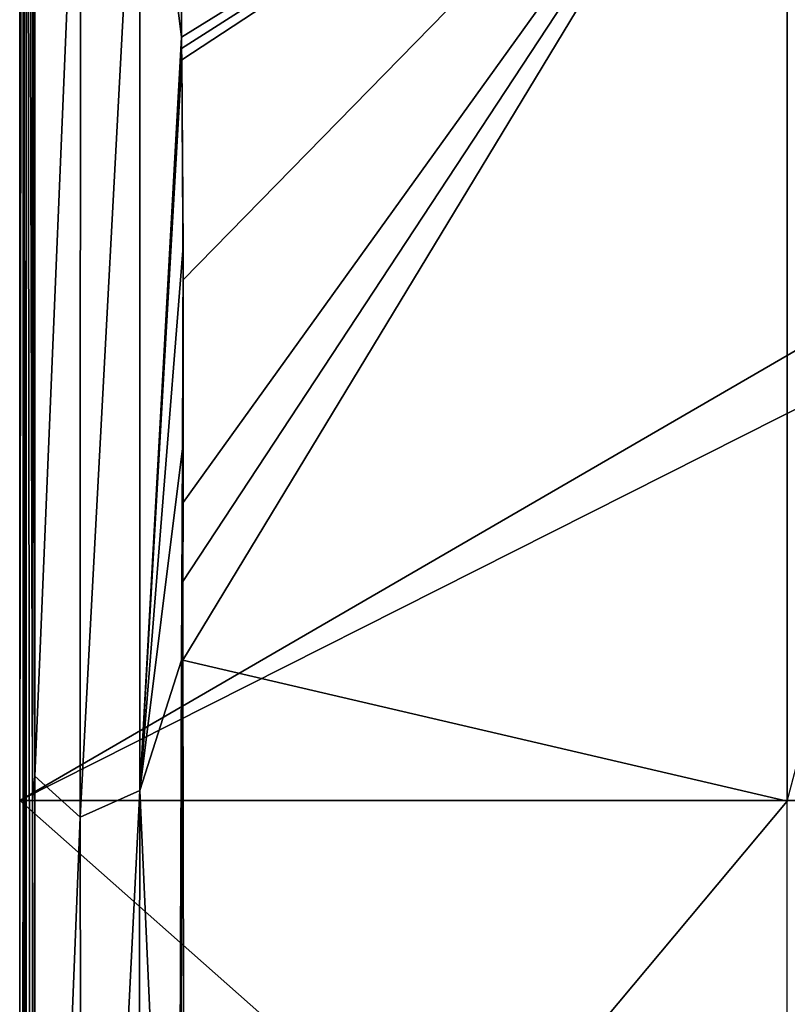
# Model space of a CAD drawing. Units: millimetres. Extents: x -450 to 450, y -1600 to 10.
# Drawn here: x -450 to -199, y -867 to -544 of the extents above; entities that cross this region are included whole.
import ezdxf

# ---------------------------------------------------------------- set-up
doc = ezdxf.new("R2010")
doc.units = ezdxf.units.MM
doc.header["$LTSCALE"] = 65.185185
for name, color, linetype in [('1', 7, 'CONTINUOUS'), ('194', 7, 'CONTINUOUS'), ('207', 7, 'CONTINUOUS'), ('211', 7, 'CONTINUOUS'), ('223', 7, 'CONTINUOUS'), ('228', 7, 'CONTINUOUS'), ('249', 7, 'CONTINUOUS'), ('253', 7, 'CONTINUOUS')]:
    doc.layers.add(name, color=color, linetype=linetype)

msp = doc.modelspace()

# ---------------------------------------------------------------- linework, layer by layer
at = {"layer": '1', "linetype": 'Continuous'}
for points in [[(-445.82, -4.18, 30), (-445.82, -800, 30), (-445, -20.95, 30), (-445.82, -4.18, 30)], [(-445, -20.95, 30), (-445.82, -800, 30), (-445, -406.49, 30), (-445, -20.95, 30)], [(-445, -406.49, 30), (-445.82, -800, 30), (-445, -792.03, 30), (-445, -406.49, 30)], [(-445, -792.03, 30), (-445.82, -800, 30), (-445, -1177.56, 30), (-445, -792.03, 30)], [(-445.82, -800, 30), (-445.82, -1595.82, 30), (-445, -1177.56, 30), (-445.82, -800, 30)]]:
    msp.add_3dface(points, dxfattribs=at)
at = {"layer": '194', "linetype": 'Continuous'}
for points in [[(-450, -800), (-450, -3), (-42.8, -563.91), (-450, -800)], [(450, -800), (-450, -3), (450, -3), (450, -800)], [(-450, -3), (450, -800), (26.45, -513.59), (-450, -3)], [(-42.8, -563.91), (-450, -3), (-42.8, -536.09), (-42.8, -563.91)], [(-26.45, -586.41), (-450, -800), (-42.8, -563.91), (-26.45, -586.41)], [(450, -800), (-450, -800), (-26.45, -586.41), (450, -800)], [(-450, -1597), (-450, -800), (450, -1597), (-450, -1597)], [(450, -1597), (-450, -800), (450, -800), (450, -1597)]]:
    msp.add_3dface(points, dxfattribs=at)
at = {"layer": '207', "linetype": 'Continuous'}
for points in [[(-397, -550, 28.42), (-198.5, -427.2, 18.58), (-397, -335.8, 28.44), (-397, -550, 28.42)], [(-396.95, -553.71, 28.42), (-198.5, -427.2, 18.58), (-397, -550, 28.42), (-396.95, -553.71, 28.42)], [(-396.9, -557.41, 28.41), (-198.5, -427.2, 18.58), (-396.95, -553.71, 28.42), (-396.9, -557.41, 28.41)], [(-396.39, -629.5, 28.38), (-198.5, -427.2, 18.58), (-396.9, -557.41, 28.41), (-396.39, -629.5, 28.38)], [(-198.5, -800.22, 20.09), (-198.5, -427.2, 18.58), (-396.51, -754.11, 28.4), (-198.5, -800.22, 20.09)], [(-396.51, -754.11, 28.4), (-198.5, -427.2, 18.58), (-396.5, -728.26, 28.39), (-396.51, -754.11, 28.4)], [(-396.5, -728.26, 28.39), (-198.5, -427.2, 18.58), (-396.49, -702.42, 28.39), (-396.5, -728.26, 28.39)], [(-396.49, -702.42, 28.39), (-198.5, -427.2, 18.58), (-396.39, -629.5, 28.38), (-396.49, -702.42, 28.39)], [(-198.5, -800.22, 20.09), (-113.13, -477.83, 17.48), (-198.5, -427.2, 18.58), (-198.5, -800.22, 20.09)], [(-396.04, -1036.25, 28.44), (-198.5, -800.22, 20.09), (-396.51, -754.11, 28.4), (-396.04, -1036.25, 28.44)], [(-198.5, -1173.24, 25.51), (-198.5, -800.22, 20.09), (-396.04, -1036.25, 28.44), (-198.5, -1173.24, 25.51)]]:
    msp.add_3dface(points, dxfattribs=at)
at = {"layer": '211', "linetype": 'Continuous'}
for points in [[(-397, -550, 28.42), (-397, -335.8, 28.44), (-410.63, -440.24, 29.07), (-397, -550, 28.42)], [(-445, -406.49, 30), (-445, -792.03, 30), (-430.12, -434, 29.71), (-445, -406.49, 30)], [(-430.12, -434, 29.71), (-445, -792.03, 30), (-430.15, -805.49, 29.72), (-430.12, -434, 29.71)], [(-410.63, -440.24, 29.07), (-430.12, -434, 29.71), (-430.15, -805.49, 29.72), (-410.63, -440.24, 29.07)], [(-410.6, -796.79, 29.08), (-410.63, -440.24, 29.07), (-430.15, -805.49, 29.72), (-410.6, -796.79, 29.08)], [(-410.6, -796.79, 29.08), (-397, -550, 28.42), (-410.63, -440.24, 29.07), (-410.6, -796.79, 29.08)], [(-396.95, -553.71, 28.42), (-397, -550, 28.42), (-410.6, -796.79, 29.08), (-396.95, -553.71, 28.42)], [(-396.9, -557.41, 28.41), (-396.95, -553.71, 28.42), (-410.6, -796.79, 29.08), (-396.9, -557.41, 28.41)], [(-396.9, -557.41, 28.41), (-410.6, -796.79, 29.08), (-396.48, -618.52, 28.38), (-396.9, -557.41, 28.41)], [(-396.48, -618.52, 28.38), (-410.6, -796.79, 29.08), (-396.69, -684.73, 28.4), (-396.48, -618.52, 28.38)], [(-410.6, -796.79, 29.08), (-396.99, -754.1, 28.43), (-396.69, -684.73, 28.4), (-410.6, -796.79, 29.08)], [(-398.03, -1076.1, 28.52), (-396.99, -754.1, 28.43), (-410.6, -796.79, 29.08), (-398.03, -1076.1, 28.52)], [(-445, -792.03, 30), (-445, -1177.56, 30), (-430.15, -805.49, 29.72), (-445, -792.03, 30)], [(-410.6, -796.79, 29.08), (-430.15, -805.49, 29.72), (-429.63, -1173.85, 29.69), (-410.6, -796.79, 29.08)], [(-411.17, -1155.81, 29.03), (-410.6, -796.79, 29.08), (-429.63, -1173.85, 29.69), (-411.17, -1155.81, 29.03)], [(-411.17, -1155.81, 29.03), (-398.03, -1076.1, 28.52), (-410.6, -796.79, 29.08), (-411.17, -1155.81, 29.03)], [(-430.15, -805.49, 29.72), (-445, -1177.56, 30), (-429.63, -1173.85, 29.69), (-430.15, -805.49, 29.72)]]:
    msp.add_3dface(points, dxfattribs=at)
at = {"layer": '223', "linetype": 'Continuous'}
for points in [[(-450, -3), (-450, -800), (-448.82, -4.18, 27.13), (-450, -3)], [(-448.82, -4.18, 27.13), (-450, -800), (-448.82, -800, 27.13), (-448.82, -4.18, 27.13)], [(-450, -800), (-450, -1597), (-448.82, -800, 27.13), (-450, -800)], [(-450, -1597), (-448.82, -1595.82, 27.13), (-448.82, -800, 27.13), (-450, -1597)]]:
    msp.add_3dface(points, dxfattribs=at)
at = {"layer": '228', "linetype": 'Continuous'}
for points in [[(-396.99, -754.1, 28.43), (-398.03, -1076.1, 28.52), (-396.75, -754.11, 28.42), (-396.99, -754.1, 28.43)], [(-396.04, -1036.25, 28.44), (-396.51, -754.11, 28.4), (-398.03, -1076.1, 28.52), (-396.04, -1036.25, 28.44)], [(-398.03, -1076.1, 28.52), (-396.51, -754.11, 28.4), (-396.75, -754.11, 28.42), (-398.03, -1076.1, 28.52)]]:
    msp.add_3dface(points, dxfattribs=at)
at = {"layer": '249', "linetype": 'Continuous'}
for points in [[(-447.89, -1595.82, 29.17), (-447.89, -4.18, 29.17), (-448.82, -4.18, 27.13), (-447.89, -1595.82, 29.17)], [(-447.89, -1595.82, 29.17), (-448.82, -4.18, 27.13), (-448.82, -800, 27.13), (-447.89, -1595.82, 29.17)], [(-445.82, -1595.82, 30), (-445.82, -800, 30), (-447.89, -4.18, 29.17), (-445.82, -1595.82, 30)], [(-447.89, -1595.82, 29.17), (-445.82, -1595.82, 30), (-447.89, -4.18, 29.17), (-447.89, -1595.82, 29.17)], [(-445.82, -800, 30), (-445.82, -4.18, 30), (-447.89, -4.18, 29.17), (-445.82, -800, 30)], [(-448.82, -1595.82, 27.13), (-447.89, -1595.82, 29.17), (-448.82, -800, 27.13), (-448.82, -1595.82, 27.13)]]:
    msp.add_3dface(points, dxfattribs=at)
at = {"layer": '253', "linetype": 'Continuous'}
for points in [[(-396.39, -629.5, 28.38), (-396.9, -557.41, 28.41), (-396.48, -618.52, 28.38), (-396.39, -629.5, 28.38)], [(-396.39, -629.5, 28.38), (-396.48, -618.52, 28.38), (-396.69, -684.73, 28.4), (-396.39, -629.5, 28.38)], [(-396.49, -702.42, 28.39), (-396.39, -629.5, 28.38), (-396.69, -684.73, 28.4), (-396.49, -702.42, 28.39)], [(-396.99, -754.1, 28.43), (-396.49, -702.42, 28.39), (-396.69, -684.73, 28.4), (-396.99, -754.1, 28.43)], [(-396.5, -728.26, 28.39), (-396.49, -702.42, 28.39), (-396.99, -754.1, 28.43), (-396.5, -728.26, 28.39)], [(-396.5, -728.26, 28.39), (-396.99, -754.1, 28.43), (-396.75, -754.11, 28.42), (-396.5, -728.26, 28.39)], [(-396.51, -754.11, 28.4), (-396.5, -728.26, 28.39), (-396.75, -754.11, 28.42), (-396.51, -754.11, 28.4)]]:
    msp.add_3dface(points, dxfattribs=at)

doc.saveas('drawing.dxf')
